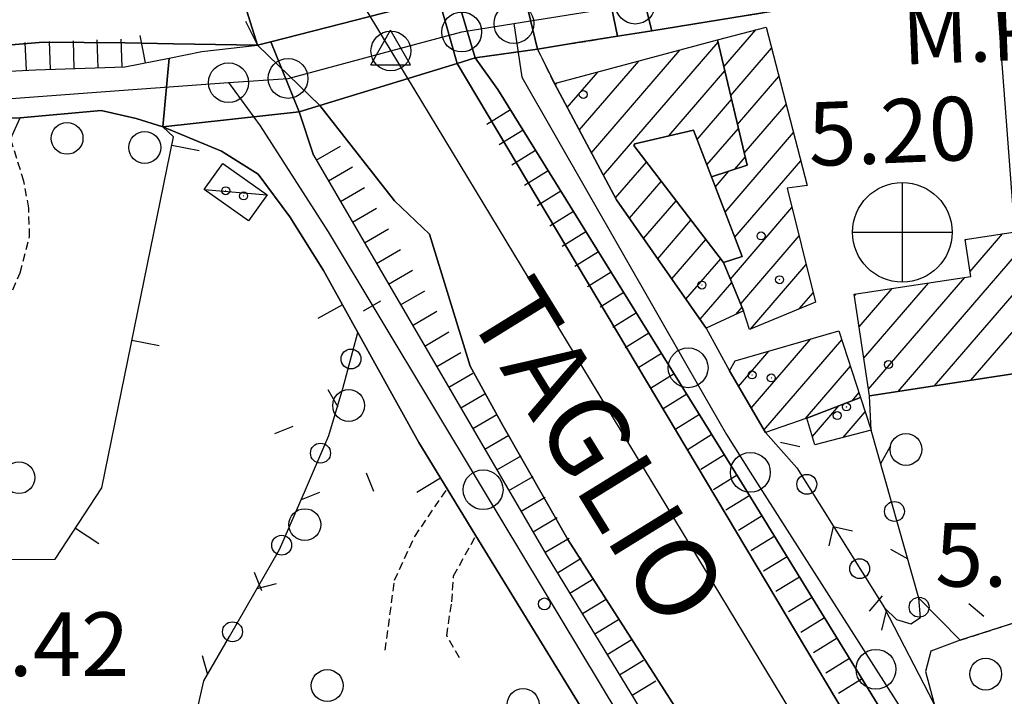
# Model space of a CAD drawing. Extents: x 1740979 to 1745291, y 5034609 to 5037738.
# Drawn here: x 1744217 to 1744341, y 5035748 to 5035833 of the extents above; entities that cross this region are included whole.
import ezdxf

# ---------------------------------------------------------------- set-up
doc = ezdxf.new("R2010")
doc.units = 0
doc.linetypes.add('C', pattern=[10, 5, 5])
doc.linetypes.add('L3', pattern=[1.5, 1, -0.5])
for name, color, linetype in [('11A1', 1, 'C'), ('11D4', 1, 'C'), ('12B2', 2, 'C'), ('14G7', 3, 'C'), ('14O15', 3, 'C'), ('16A1', 1, 'C'), ('17A1', 1, 'C'), ('17C3', 1, 'C'), ('19A1', 1, 'C'), ('19C3', 2, 'C'), ('1A1', 4, 'C'), ('1AJ36', 1, 'C'), ('1AP41', 7, 'CONTINUOUS'), ('1C3', 1, 'C'), ('1Y25', 4, 'C'), ('22H8', 1, 'C'), ('297', 7, 'CONTINUOUS'), ('298', 7, 'CONTINUOUS'), ('2AG33', 1, 'C'), ('2F6', 3, 'C'), ('2L12', 1, 'L3'), ('2M13', 3, 'C'), ('3A1', 1, 'C'), ('3C3', 1, 'C'), ('4A1', 3, 'C'), ('4AJ36', 1, 'C'), ('5F6', 1, 'C'), ('6H8', 2, 'C'), ('A2E5', 1, 'C'), ('A2F6', 1, 'C'), ('A2M13', 1, 'C'), ('A4A1', 1, 'C'), ('I2E5', 7, 'CONTINUOUS'), ('I2F6', 7, 'CONTINUOUS'), ('I4A1', 7, 'CONTINUOUS'), ('N2C3', 2, 'C'), ('N2F6', 2, 'C'), ('N2H8', 2, 'C'), ('N2P16', 2, 'C'), ('N4Q17', 2, 'C')]:
    doc.layers.add(name, color=color, linetype=linetype)

# ---------------------------------------------------------------- blocks, each defined once
blk = doc.blocks.new('11D4')
at = {"layer": '11D4'}
for radius in [0.5, 0.01]:
    blk.add_circle((0, 0), radius, dxfattribs=at)
blk = doc.blocks.new('1AJ36')
at = {"layer": '1AJ36'}
for radius in [0.5, 0.01]:
    blk.add_circle((0, 0), radius, dxfattribs=at)
blk = doc.blocks.new('5F6')
at = {"layer": '5F6'}
blk.add_circle((0, 0), 2, dxfattribs=at)
blk = doc.blocks.new('11A1')
at = {"layer": '11A1'}
blk.add_circle((0, 0), 0.75, dxfattribs=at)
blk = doc.blocks.new('12B2')
at = {"layer": '12B2'}
for p, q in [((0, 6.23015), (0, -6.26146)), ((-6.27503, 0), (6.24217, 0))]:
    blk.add_line(p, q, dxfattribs=at)
blk.add_circle((0, 0), 6.25, dxfattribs=at)
blk = doc.blocks.new('N2P16')
at = {"layer": 'N2P16'}
blk.add_circle((0, -0.00928), 2.5, dxfattribs=at)
blk = doc.blocks.new('N4Q17')
at = {"layer": 'N4Q17'}
for p, q in [((2.4755, -1.75357), (-0.02926, 2.58115)), ((-2.5275, -1.75518), (2.4725, -1.75518))]:
    blk.add_line(p, q, dxfattribs=at)
at = {"layer": 'N4Q17', "flags": 128}
blk.add_lwpolyline([(-2.52926, -1.74898), (-0.02926, 2.58115)], dxfattribs=at)
blk = doc.blocks.new('N2F6')
at = {"layer": 'N2F6'}
blk.add_circle((0, -0.00928), 2.5, dxfattribs=at)
blk = doc.blocks.new('N2C3')
at = {"layer": 'N2C3'}
blk.add_circle((0, -0.00928), 2.5, dxfattribs=at)
blk = doc.blocks.new('N2H8')
at = {"layer": 'N2H8'}
blk.add_circle((0, -0.00928), 2.5, dxfattribs=at)
blk = doc.blocks.new('19A1')
at = {"layer": '19A1'}
blk.add_line((0, 0), (0, 3.50512), dxfattribs=at)
blk = doc.blocks.new('19C3')
at = {"layer": '19C3'}
for points in [[(-6.32083, -0.02486), (-4.55306, 1.74291)], [(6.17917, -0.02486), (7.94694, -1.79262)]]:
    blk.add_lwpolyline(points, dxfattribs=at)
blk.add_circle((-0.07083, -0.02486), 1.25, dxfattribs=at)
blk = doc.blocks.new('22H8')
at = {"layer": '22H8'}
blk.add_line((0, 0), (0, 3.5), dxfattribs=at)

msp = doc.modelspace()

# ---------------------------------------------------------------- linework, layer by layer
at = {"layer": '16A1'}
msp.add_line((1744414.73273, 5034832.283), (1744207.27831, 5037606.39376), dxfattribs=at)
at = {"layer": '17A1'}
for p, q in [((1744305.3465, 5035827.30729, -3333), (1744309.36599, 5035831.97651, -3333)), ((1744290.21851, 5035813.69693, -3333), (1744304.61154, 5035830.4165, -3333)), ((1744288.69973, 5035816.5319, -3333), (1744299.79117, 5035829.41619, -3333)), ((1744306.19905, 5035823.69841, -3333), (1744311.32307, 5035829.6507, -3333)), ((1744287.18103, 5035819.36586, -3333), (1744294.64699, 5035828.03864, -3333)), ((1744285.66226, 5035822.20083, -3333), (1744289.50274, 5035826.66209, -3333)), ((1744298.44844, 5035818.65792, -3333), (1744305.46409, 5035826.80761, -3333)), ((1744284.14356, 5035825.0348, -3333), (1744284.35848, 5035825.28555, -3333)), ((1744307.0516, 5035820.08953, -3333), (1744312.24114, 5035826.11792, -3333)), ((1744301.99349, 5035818.17786, -3333), (1744306.31657, 5035823.19973, -3333)), ((1744307.90408, 5035816.48165, -3333), (1744313.15821, 5035822.58507, -3333)), ((1744303.21791, 5035815.00096, -3333), (1744307.16912, 5035819.59085, -3333)), ((1744305.49379, 5035809.08251, -3333), (1744314.07627, 5035819.0523, -3333)), ((1744291.73728, 5035810.86196, -3333), (1744295.61283, 5035815.36396, -3333)), ((1744306.70952, 5035814.45772, -3333), (1744308.02167, 5035815.98197, -3333)), ((1744306.71536, 5035805.90339, -3333), (1744314.99334, 5035815.51945, -3333)), ((1744304.27121, 5035812.26156, -3333), (1744305.946, 5035814.20707, -3333)), ((1744293.48951, 5035808.29819, -3333), (1744297.47948, 5035812.93311, -3333)), ((1744295.26289, 5035805.76007, -3333), (1744299.34613, 5035810.50225, -3333)), ((1744306.16718, 5035800.66736, -3333), (1744313.88413, 5035809.6317, -3333)), ((1744297.03635, 5035803.22095, -3333), (1744301.21171, 5035808.07231, -3333)), ((1744327.24443, 5035786.55504, -3333), (1744344.89478, 5035807.05843, -3333)), ((1744298.8098, 5035800.68183, -3333), (1744303.07836, 5035805.64145, -3333)), ((1744307.4515, 5035797.56113, -3333), (1744314.77813, 5035806.07205, -3333)), ((1744331.80551, 5035787.25414, -3333), (1744347.70079, 5035805.71877, -3333)), ((1744335.64258, 5035805.50809, -3333), (1744335.769, 5035805.65494, -3333)), ((1744336.24784, 5035801.61194, -3333), (1744340.33193, 5035806.35619, -3333)), ((1744300.58325, 5035798.14271, -3333), (1744304.94501, 5035803.2106, -3333)), ((1744308.67776, 5035794.38637, -3333), (1744315.6722, 5035802.5114, -3333)), ((1744336.36659, 5035787.95324, -3333), (1744348.64185, 5035802.21379, -3333)), ((1744323.52128, 5035786.82823, -3333), (1744335.5963, 5035800.85617, -3333)), ((1744302.35663, 5035795.60459, -3333), (1744306.34475, 5035800.23736, -3333)), ((1744322.33938, 5035794.65376, -3333), (1744326.49267, 5035799.47841, -3333)), ((1744322.92979, 5035790.74146, -3333), (1744331.04452, 5035800.16679, -3333)), ((1744314.81028, 5035796.91092, -3333), (1744316.5672, 5035798.95183, -3333)), ((1744321.74896, 5035798.56607, -3333), (1744321.9399, 5035798.78895, -3333)), ((1744306.84666, 5035796.22115, -3333), (1744307.62907, 5035797.13112, -3333)), ((1744308.77659, 5035784.44094, -3333), (1744316.2637, 5035793.13937, -3333)), ((1744310.3738, 5035781.69709, -3333), (1744320.14387, 5035793.04641, -3333)), ((1744307.17838, 5035787.18472, -3333), (1744310.99403, 5035791.61605, -3333)), ((1744315.5788, 5035783.14637, -3333), (1744321.22511, 5035789.70536, -3333)), ((1744321.47695, 5035785.39867, -3333), (1744322.30742, 5035786.36338, -3333)), ((1744316.44873, 5035780.8877, -3333), (1744319.76978, 5035784.74448, -3333)), ((1744320.30022, 5035780.76251, -3333), (1744323.07585, 5035783.98679, -3333))]:
    msp.add_line(p, q, dxfattribs=at)
at = {"layer": '17C3'}
msp.add_line((1744240.09542, 5035811.92657, -3333), (1744247.98366, 5035811.22369, -3333), dxfattribs=at)
at = {"layer": '1A1'}
for points in [[(1744303.79545, 5035813.50067, 16.4), (1744308.26205, 5035814.96695, 16.4), (1744304.54708, 5035830.68848, 16.4), (1744310.63143, 5035832.31484, 16.4), (1744315.80292, 5035812.40479, 16.4), (1744313.27406, 5035812.06325, 16.4), (1744316.8661, 5035797.75766, 16.4), (1744308.5659, 5035794.33989, 16.4), (1744307.82001, 5035796.67002, 16.4), (1744305.31379, 5035802.73171, 16.4), (1744307.64791, 5035803.4779, 16.4), (1744303.79545, 5035813.50067, 16.4)], [(1744284.05371, 5035825.20359, 12.48), (1744304.54708, 5035830.68848, 12.48), (1744308.26205, 5035814.96695, 12.48), (1744303.79545, 5035813.50067, 12.48), (1744301.53053, 5035819.37982, 12.48), (1744294.16883, 5035817.65493, 12.48), (1744294.02958, 5035817.42488, 12.48), (1744305.31379, 5035802.73171, 12.48), (1744307.82001, 5035796.67002, 12.48), (1744303.12379, 5035794.5056, 12.48), (1744291.86648, 5035810.62291, 12.48), (1744284.05371, 5035825.20359, 12.48)], [(1744364.82556, 5035792.31781, 17.08), (1744323.64516, 5035786.00308, 17.08), (1744321.72076, 5035798.75551, 17.08), (1744336.34703, 5035800.96947, 17.08), (1744335.62329, 5035805.63201, 17.08), (1744347.42811, 5035807.44745, 17.08), (1744348.26219, 5035802.15431, 17.08), (1744362.91568, 5035804.43349, 17.08), (1744364.82556, 5035792.31781, 17.08)], [(1744322.49389, 5035785.78762, 15.04), (1744315.73809, 5035783.20241, 15.04), (1744310.56249, 5035781.37322, 15.04), (1744306.03109, 5035789.15589, 15.04), (1744306.76097, 5035790.39289, 15.04), (1744319.78403, 5035794.1568, 15.04), (1744322.49389, 5035785.78762, 15.04)], [(1744315.73809, 5035783.20241, 17.6), (1744322.49389, 5035785.78762, 17.6), (1744323.81921, 5035781.69057, 17.6), (1744316.7734, 5035779.83185, 17.6), (1744315.73809, 5035783.20241, 17.6)]]:
    msp.add_polyline3d(points, close=True, dxfattribs=at)
at = {"layer": '1AP41'}
msp.add_polyline3d([(1744211.03498, 5035820.83657, 4.553), (1744216.98235, 5035820.92828, 4.59), (1744227.16209, 5035821.84996, 4.278), (1744231.53158, 5035820.83282, 4.403), (1744234.90175, 5035819.78106, 4.616), (1744242.2427, 5035816.74061, 5.131), (1744246.88111, 5035813.81699, 5.451), (1744250.82105, 5035808.48532, 5.004), (1744255.05647, 5035801.72355, 4.397), (1744259.36645, 5035793.95141, 3.704), (1744267.01964, 5035780.15009, 4.272), (1744270.59038, 5035774.31043, 5.37), (1744274.20361, 5035768.4258, 5.37), (1744299.71019, 5035726.78504, 4.217), (1744256.76752, 5035720.36565, 4.465), (1744249.6154, 5035719.29829, 4.116), (1744250.28094, 5035712.59752, 3.87), (1744246.09953, 5035662.48071, 5.141), (1744245.58982, 5035660.49897, 5.158), (1744243.84974, 5035658.6218, 5.14), (1744241.63279, 5035657.67677, 5.117), (1744238.61884, 5035657.00912, 5.088), (1744218.55018, 5035658.30456, 4.895), (1744206.33869, 5035658.57486, 4.805)], dxfattribs=at)
at = {"layer": '1C3'}
msp.add_polyline3d([(1744242.42403, 5035815.16055, 8.146), (1744247.98366, 5035811.22369, 8.146), (1744245.65736, 5035807.95879, 8.146), (1744240.09542, 5035811.92657, 8.146), (1744242.42403, 5035815.16055, 8.146)], close=True, dxfattribs=at)
at = {"layer": '1Y25'}
msp.add_polyline3d([(1744294.16883, 5035817.65493, 12.57), (1744301.53053, 5035819.37982, 11.85), (1744307.64791, 5035803.4779, 15.81), (1744305.31379, 5035802.73171, 15.54), (1744294.02958, 5035817.42488, 11.64), (1744294.16883, 5035817.65493, 12.57)], close=True, dxfattribs=at)
at = {"layer": '297'}
for points in [[(1744291.98332, 5035831.16308, 5.745), (1744288.76279, 5035846.77715, 5.48), (1744288.342, 5035849.15867, 5.48), (1744291.78648, 5035849.92973, 5.54), (1744296.31098, 5035831.85877, 5.7), (1744294.15145, 5035831.51375, 5.722), (1744291.98332, 5035831.16308, 5.745)], [(1744281.94975, 5035829.54729, 5.85), (1744274.12015, 5035828.43327, 5.85), (1744271.77388, 5035836.33922, 5.368), (1744275.85198, 5035837.12657, 5.199), (1744279.93015, 5035837.91292, 5.03), (1744281.94975, 5035829.54729, 5.85)], [(1744234.90175, 5035819.78106, 4.616), (1744235.66575, 5035828.42103, 4.898), (1744239.80337, 5035829.24392, 4.86), (1744246.79561, 5035830.0486, 3.54), (1744248.43302, 5035830.4689, 5.37), (1744252.02978, 5035821.65256, 5.64), (1744234.90175, 5035819.78106, 4.616)]]:
    msp.add_polyline3d(points, close=True, dxfattribs=at)
at = {"layer": '298'}
for points in [[(1744296.31098, 5035831.85877, 5.7), (1744291.78648, 5035849.92973, 5.54), (1744310.20731, 5035853.38321, 5.75), (1744313.29719, 5035834.5942, 5.522), (1744304.80455, 5035833.22702, 5.611), (1744296.31098, 5035831.85877, 5.7)], [(1744281.94975, 5035829.54729, 5.85), (1744279.93015, 5035837.91292, 5.03), (1744286.78369, 5035841.0821, 5.18), (1744288.67439, 5035845.03552, 5.33), (1744288.76279, 5035846.77715, 5.48), (1744291.98332, 5035831.16308, 5.745), (1744286.96685, 5035830.35771, 5.797), (1744281.94975, 5035829.54729, 5.85)], [(1744271.77388, 5035836.33922, 5.368), (1744274.12015, 5035828.43327, 5.85), (1744271.85241, 5035827.73818, 5.828), (1744254.60347, 5035822.44074, 5.664), (1744252.02978, 5035821.65256, 5.64), (1744248.43302, 5035830.4689, 5.37), (1744269.54936, 5035835.91112, 5.46), (1744270.66173, 5035836.12367, 5.414), (1744271.77388, 5035836.33922, 5.368)], [(1744131.39728, 5035809.53398, 5.195), (1744131.47061, 5035817.65995, 4.98), (1744150.72308, 5035820.15767, 4.98), (1744161.88216, 5035821.5016, 4.98), (1744170.88617, 5035822.53494, 4.98), (1744184.70627, 5035824.22327, 5.25), (1744198.54308, 5035825.6882, 4.95), (1744206.5497, 5035826.32603, 4.95), (1744218.89163, 5035826.94004, 4.95), (1744230.10703, 5035827.31636, 4.95), (1744235.66575, 5035828.42103, 4.898), (1744234.90175, 5035819.78106, 4.616), (1744231.53158, 5035820.83282, 4.403), (1744227.16209, 5035821.84996, 4.278), (1744216.98235, 5035820.92828, 4.59), (1744211.03498, 5035820.83657, 4.553), (1744196.42686, 5035818.88974, 4.19), (1744182.02829, 5035816.97061, 4.457), (1744178.2156, 5035816.72462, 4.427), (1744148.3146, 5035812.13087, 3.872), (1744131.39728, 5035809.53398, 5.195)]]:
    msp.add_polyline3d(points, close=True, dxfattribs=at)
for points in [[(1744366.0922, 5035679.71118, 5.565), (1744307.56708, 5035775.11978, 5.43), (1744276.95552, 5035824.46119, 6.03), (1744274.12015, 5035828.43327, 5.85), (1744281.94975, 5035829.54729, 5.85), (1744283.00557, 5035827.37773, 5.85), (1744284.05371, 5035825.20359, 5.85), (1744284.05371, 5035825.20359, 5.85), (1744291.86648, 5035810.62291, 6.104), (1744303.12379, 5035794.5056, 5.807), (1744306.03109, 5035789.15589, 5.626), (1744310.56249, 5035781.37322, 5.463), (1744314.48934, 5035776.95422, 5.514), (1744325.49615, 5035759.37199, 4.989), (1744327.03233, 5035757.90026, 4.997), (1744328.82687, 5035757.37254, 5.106), (1744330.02891, 5035758.15643, 5.273), (1744329.83888, 5035760.59031, 5.459), (1744334.99688, 5035755.31863, 5.46), (1744331.3406, 5035753.93301, 5.494), (1744330.65297, 5035751.39338, 5.52), (1744331.74212, 5035747.30275, 5.551)], [(1744299.71019, 5035726.78504, 4.217), (1744274.20361, 5035768.4258, 5.37), (1744270.59038, 5035774.31043, 5.37), (1744267.01964, 5035780.15009, 4.272), (1744259.36645, 5035793.95141, 3.704), (1744255.05647, 5035801.72355, 4.397), (1744250.82105, 5035808.48532, 5.004), (1744246.88111, 5035813.81699, 5.451), (1744242.2427, 5035816.74061, 5.131), (1744234.90175, 5035819.78106, 4.616), (1744234.90175, 5035819.78106, 4.616), (1744252.02978, 5035821.65256, 5.64), (1744253.79267, 5035816.21025, 5.64), (1744283.04364, 5035766.08614, 5.01), (1744325.3116, 5035696.65766, 5.04)]]:
    msp.add_polyline3d(points, dxfattribs=at)
at = {"layer": '2AG33'}
msp.add_polyline3d([(1744323.81921, 5035781.69057, 5.838), (1744323.64516, 5035786.00308, 5.858), (1744364.82556, 5035792.31781, 5.242), (1744366.97315, 5035790.83765, 5.197), (1744367.8553, 5035775.68755, 4.76), (1744366.39679, 5035775.59754, 4.759), (1744367.12689, 5035763.52703, 4.41), (1744356.72353, 5035762.34994, 4.41), (1744349.85085, 5035759.95959, 4.41), (1744341.85529, 5035757.49731, 4.41), (1744334.99688, 5035755.31863, 5.46), (1744331.3406, 5035753.93301, 5.034), (1744330.65297, 5035751.39338, 4.898), (1744331.74212, 5035747.30275, 5.286), (1744325.49615, 5035759.37199, 4.989), (1744327.03233, 5035757.90026, 4.997), (1744328.82687, 5035757.37254, 5.106), (1744330.02891, 5035758.15643, 5.273), (1744329.83888, 5035760.59031, 5.459), (1744323.81921, 5035781.69057, 5.838)], close=True, dxfattribs=at)
at = {"layer": '2F6'}
for points in [[(1744124.06085, 5035816.69869, 5.46), (1744124.782, 5035816.79173, 5.45), (1744131.47061, 5035817.65995, 4.98), (1744150.72308, 5035820.15767, 4.98), (1744161.88216, 5035821.5016, 4.98), (1744170.88617, 5035822.53494, 4.98), (1744184.70635, 5035824.22227, 5.25), (1744198.54308, 5035825.6882, 4.95), (1744206.5497, 5035826.32603, 4.95), (1744218.89163, 5035826.94004, 4.95), (1744230.10703, 5035827.31636, 4.95), (1744235.66575, 5035828.42103, 4.898), (1744239.80337, 5035829.24392, 4.86), (1744246.79561, 5035830.0486, 3.54)], [(1744276.95552, 5035824.46119, 6.03), (1744307.56708, 5035775.11978, 5.43), (1744366.0922, 5035679.71118, 5.565), (1744372.07878, 5035669.95729, 5.577), (1744373.77374, 5035667.19367, 5.58), (1744397.71221, 5035627.55873, 5.72)], [(1744253.79267, 5035816.21025, 5.64), (1744283.04364, 5035766.08614, 5.01), (1744325.3116, 5035696.65766, 5.04), (1744345.32853, 5035663.78494, 5.06), (1744349.18679, 5035657.45328, 5.064), (1744383.97801, 5035600.31082, 5.1), (1744399.80816, 5035574.07211, 4.99)], [(1744334.99688, 5035755.31863, 5.46), (1744331.3406, 5035753.93301, 5.494), (1744330.65297, 5035751.39338, 5.52), (1744331.74212, 5035747.30275, 5.551), (1744333.8314, 5035743.55768, 5.497), (1744334.78363, 5035741.83469, 5.472)]]:
    msp.add_polyline3d(points, dxfattribs=at)
at = {"layer": '2L12'}
for points in [[(1744284.05371, 5035825.20359, 5.85), (1744283.00557, 5035827.37773, 5.85), (1744281.94975, 5035829.54729, 5.85), (1744286.96685, 5035830.35771, 5.798), (1744291.98332, 5035831.16308, 5.745), (1744294.15145, 5035831.51375, 5.722), (1744296.31098, 5035831.85877, 5.7), (1744304.80455, 5035833.22702, 5.611), (1744313.29719, 5035834.5942, 5.522), (1744320.90767, 5035835.82221, 5.443), (1744328.51722, 5035837.04914, 5.363), (1744386.11748, 5035846.32375, 4.76), (1744387.21558, 5035842.54267, 5.85)], [(1744207.54549, 5035773.61875, 4.65), (1744210.64496, 5035776.58944, 4.65), (1744212.39433, 5035780.0188, 4.65), (1744213.36035, 5035784.2942, 4.65), (1744213.87922, 5035790.02949, 4.65), (1744214.85678, 5035796.55125, 4.65), (1744216.96643, 5035801.45273, 4.65), (1744218.16154, 5035806.00401, 4.65), (1744218.0508, 5035809.5771, 4.65), (1744217.45431, 5035812.94035, 4.65), (1744215.78125, 5035818.24095, 4.77)], [(1744262.82161, 5035754.03549, 5.37), (1744263.98889, 5035762.835, 5.37), (1744266.51714, 5035768.32139, 5.37), (1744270.59038, 5035774.31043, 5.37)], [(1744272.13685, 5035753.10635, 5.37), (1744270.53486, 5035755.87392, 5.37), (1744271.17366, 5035760.11282, 5.37), (1744271.407, 5035763.3897, 5.37), (1744274.20361, 5035768.4258, 5.37)], [(1744334.99688, 5035755.31863, 5.46), (1744341.85529, 5035757.49731, 4.41), (1744349.85085, 5035759.95959, 4.41), (1744356.72353, 5035762.34994, 4.41), (1744367.12689, 5035763.52703, 4.41)]]:
    msp.add_polyline3d(points, dxfattribs=at)
at = {"layer": '2M13'}
for points in [[(1744245.2866, 5035833.03472, 4.98), (1744246.79561, 5035830.0486, 5.37), (1744248.43302, 5035830.4689, 5.37), (1744269.54936, 5035835.91112, 5.46), (1744269.84618, 5035839.06337, 5.4)], [(1744253.79267, 5035816.21025, 5.64), (1744252.02978, 5035821.65256, 5.64), (1744254.60347, 5035822.44074, 5.664), (1744271.85241, 5035827.73818, 5.828), (1744274.12015, 5035828.43327, 5.85), (1744276.95552, 5035824.46119, 6.03)]]:
    msp.add_polyline3d(points, dxfattribs=at)
at = {"layer": '3A1'}
msp.add_line((1744274.20361, 5035768.4258, 5.37), (1744299.71019, 5035726.78504, 4.217), dxfattribs=at)
for points in [[(1744215.78125, 5035818.24095, 4.77), (1744216.98235, 5035820.92828, 4.59), (1744227.16209, 5035821.84996, 4.278), (1744231.53158, 5035820.83282, 4.403), (1744234.90175, 5035819.78106, 4.616), (1744236.21702, 5035818.5275, 4.758)], [(1744201.00633, 5035765.4004, 4.753), (1744221.37886, 5035765.48664, 4.877), (1744227.22675, 5035774.45963, 4.861), (1744236.21702, 5035818.5275, 4.758)], [(1744242.2427, 5035816.74061, 5.131), (1744246.88111, 5035813.81699, 5.451), (1744250.82105, 5035808.48532, 5.004), (1744255.05647, 5035801.72355, 4.397), (1744259.36645, 5035793.95141, 3.704), (1744267.01964, 5035780.15009, 4.272), (1744270.59038, 5035774.31043, 5.37)]]:
    msp.add_polyline3d(points, dxfattribs=at)
at = {"layer": '3C3'}
for points in [[(1744239.27171, 5035717.75259, 4.103), (1744237.52896, 5035728.06249, 4.541), (1744237.92889, 5035735.2812, 4.833), (1744238.46821, 5035743.15721, 5.15), (1744240.04278, 5035750.18495, 5.247), (1744243.26872, 5035755.76964, 5.191), (1744249.55704, 5035766.71217, 5.174), (1744252.79015, 5035774.18587, 5.164), (1744255.72608, 5035781.03359, 4.464), (1744257.51164, 5035786.90271, 3.883), (1744259.36645, 5035793.95141, 3.704)], [(1744314.48934, 5035776.95422, 5.514), (1744325.49615, 5035759.37199, 4.989), (1744327.03233, 5035757.90026, 4.997), (1744328.82687, 5035757.37254, 5.106), (1744330.02891, 5035758.15643, 5.273), (1744329.83888, 5035760.59031, 5.459), (1744323.81921, 5035781.69057, 5.838)]]:
    msp.add_polyline3d(points, dxfattribs=at)
at = {"layer": '4A1'}
for points in [[(1744060.27846, 5035813.81364, 4.26), (1744073.98033, 5035814.99068, 4.26), (1744116.65167, 5035818.9618, 4.26), (1744126.49892, 5035820.54761, 3.51), (1744129.65796, 5035821.05863, 3.51), (1744145.64193, 5035823.15448, 3.45), (1744158.19647, 5035824.58671, 3.78), (1744176.15795, 5035826.63186, 3.78), (1744192.83603, 5035827.82787, 3.9), (1744207.32471, 5035829.37364, 3.93), (1744219.88487, 5035830.42217, 3.96), (1744230.17153, 5035830.32989, 3.93), (1744236.22011, 5035830.22157, 3.93), (1744246.79561, 5035830.0486, 3.54)], [(1744398.15544, 5035616.29315, 3.53), (1744392.43006, 5035625.58518, 3.48), (1744369.887, 5035663.84718, 3.45), (1744370.16099, 5035665.64181, 3.45), (1744369.10435, 5035667.60772, 3.45), (1744366.81708, 5035670.12447, 3.45), (1744354.79645, 5035689.31478, 3.48), (1744320.7013, 5035745.74503, 3.45), (1744271.85241, 5035827.73818, 4.2)], [(1744254.60347, 5035822.44074, 3.24), (1744263.99845, 5035810.49366, 3.18), (1744268.3797, 5035806.28816, 3.18), (1744273.47412, 5035789.70199, 3.24), (1744277.60266, 5035782.27733, 3.27), (1744285.73188, 5035767.97104, 3.27), (1744314.40458, 5035723.17922, 3.48), (1744377.35884, 5035621.77044, 4.08), (1744399.38712, 5035584.62528, 3.87)]]:
    msp.add_polyline3d(points, dxfattribs=at)
at = {"layer": '4AJ36'}
for points in [[(1744239.88165, 5035852.0969, 4.11), (1744248.89078, 5035854.41635, 4.14), (1744257.04374, 5035856.55744, 4.11), (1744260.26018, 5035857.44082, 4.11), (1744261.67456, 5035855.7203, 4.11), (1744265.41384, 5035843.01332, 4.2), (1744265.99725, 5035840.2408, 4.35), (1744269.54936, 5035835.91112, 5.46), (1744248.43302, 5035830.4689, 3.678), (1744246.79561, 5035830.0486, 3.54), (1744239.88165, 5035852.0969, 4.11)], [(1744156.18506, 5035849.37947, 4.26), (1744163.67177, 5035847.86331, 4.26), (1744175.88863, 5035847.41392, 4.2), (1744184.36876, 5035847.59373, 4.17), (1744184.75287, 5035850.42356, 4.14), (1744214.05889, 5035852.07043, 4.11), (1744215.05956, 5035849.57883, 4.11), (1744229.99267, 5035851.05554, 4.14), (1744239.88165, 5035852.0969, 4.11), (1744246.79561, 5035830.0486, 3.54), (1744236.22011, 5035830.22157, 3.93), (1744230.17153, 5035830.32989, 3.93), (1744219.88487, 5035830.42217, 3.96), (1744207.32471, 5035829.37364, 3.93), (1744192.83603, 5035827.82787, 3.9), (1744176.15795, 5035826.63186, 3.78), (1744158.19647, 5035824.58671, 3.78), (1744156.18506, 5035849.37947, 4.26)], [(1744246.79561, 5035830.0486, 3.54), (1744248.43302, 5035830.4689, 3.678), (1744269.54936, 5035835.91112, 5.46), (1744271.85241, 5035827.73818, 5.828), (1744320.7013, 5035745.74503, 3.45), (1744354.79645, 5035689.31478, 3.48), (1744366.81708, 5035670.12447, 3.45), (1744369.10435, 5035667.60772, 3.45), (1744370.16099, 5035665.64181, 3.45), (1744369.887, 5035663.84718, 3.45), (1744392.43006, 5035625.58518, 3.48), (1744398.15544, 5035616.29315, 3.53), (1744398.54882, 5035606.10999, 3.639), (1744399.38712, 5035584.62528, 3.87), (1744377.35884, 5035621.77044, 4.08), (1744314.40458, 5035723.17922, 3.48), (1744285.73188, 5035767.97104, 3.27), (1744277.60266, 5035782.27733, 3.27), (1744273.47412, 5035789.70199, 3.24), (1744268.3797, 5035806.28816, 3.18), (1744263.99845, 5035810.49366, 3.18), (1744254.60347, 5035822.44074, 5.664), (1744246.79561, 5035830.0486, 3.54)]]:
    msp.add_polyline3d(points, close=True, dxfattribs=at)
at = {"layer": '6H8'}
for points in [[(1744124.06085, 5035816.69869, 5.46), (1744124.782, 5035816.79173, 5.294), (1744131.47061, 5035817.65995, 4.213), (1744150.72308, 5035820.15767, 3.872), (1744161.88216, 5035821.5016, 4.426), (1744170.88617, 5035822.53494, 4.456), (1744184.70635, 5035824.22227, 4.032), (1744198.54308, 5035825.6882, 4.101), (1744206.5497, 5035826.32603, 4.133), (1744218.89163, 5035826.94004, 4.191), (1744230.10703, 5035827.31636, 4.053), (1744235.66575, 5035828.42103, 4.035)], [(1744276.95552, 5035824.46119, 6.03), (1744307.56708, 5035775.11978, 4.667), (1744366.0922, 5035679.71118, 3.858), (1744372.07878, 5035669.95729, 3.804), (1744373.77374, 5035667.19367, 3.838), (1744397.71221, 5035627.55873, 5.72)], [(1744253.79267, 5035816.21025, 5.64), (1744283.04364, 5035766.08614, 4.15), (1744325.3116, 5035696.65766, 4.026), (1744345.32853, 5035663.78494, 4.248), (1744349.18679, 5035657.45328, 4.29), (1744383.97801, 5035600.31082, 4.115), (1744399.80816, 5035574.07211, 4.99)]]:
    msp.add_polyline3d(points, dxfattribs=at)
at = {"layer": 'A2E5'}
for p, q in [((1744278.97613, 5035832.75285), (1744294.21998, 5035835.19753)), ((1744272.41751, 5035831.70179), (1744278.97613, 5035832.75285)), ((1744243.13639, 5035825.33612), (1744250.61037, 5035825.86793))]:
    msp.add_line(p, q, dxfattribs=at)
at = {"layer": 'A2F6', "flags": 128}
for points in [[(1744278.97613, 5035832.75285), (1744279.98898, 5035826.00784), (1744300.8486, 5035789.52454), (1744305.6532, 5035781.11945), (1744308.66231, 5035776.39312), (1744324.43497, 5035751.66154), (1744332.91198, 5035738.36409), (1744333.02665, 5035738.18512), (1744344.40826, 5035719.57385), (1744368.85872, 5035679.59712), (1744372.79447, 5035672.95333)], [(1744130.66539, 5035812.8169), (1744148.70748, 5035815.25921), (1744192.20495, 5035821.59478), (1744228.80331, 5035824.31146), (1744243.13639, 5035825.33612)], [(1744243.13639, 5035825.33612), (1744247.11329, 5035819.92598), (1744255.6318, 5035806.59655), (1744275.11102, 5035774.20919), (1744301.89173, 5035729.67907), (1744304.64998, 5035725.47756), (1744306.11832, 5035723.23656), (1744313.10057, 5035711.59445), (1744344.96789, 5035658.44158)]]:
    msp.add_lwpolyline(points, dxfattribs=at)
at = {"layer": 'A2M13', "flags": 128}
msp.add_lwpolyline([(1744250.61037, 5035825.86793), (1744263.52323, 5035829.32173), (1744272.41751, 5035831.70179)], dxfattribs=at)
at = {"layer": 'A4A1', "flags": 128}
msp.add_lwpolyline([(1744252.83951, 5035846.98225), (1744263.52323, 5035829.32173), (1744361.69632, 5035667.03873), (1744398.54882, 5035606.10999)], dxfattribs=at)
at = {"layer": 'I2E5'}
for points in [[(1744296.31098, 5035831.85877, 5.7), (1744304.80455, 5035833.22702, 5.611), (1744313.29719, 5035834.5942, 5.522)], [(1744281.94975, 5035829.54729, 5.85), (1744286.96685, 5035830.35771, 5.797), (1744291.98332, 5035831.16308, 5.745)]]:
    msp.add_polyline3d(points, dxfattribs=at)
at = {"layer": 'I2F6'}
for points in [[(1744291.98332, 5035831.16308, 5.745), (1744294.15145, 5035831.51375, 5.722), (1744296.31098, 5035831.85877, 5.7)], [(1744281.94975, 5035829.54729, 5.85), (1744283.00557, 5035827.37773, 5.85), (1744284.05371, 5035825.20359, 5.85)], [(1744284.05371, 5035825.20359, 5.85), (1744291.86648, 5035810.62291, 6.104), (1744303.12379, 5035794.5056, 5.807), (1744306.03109, 5035789.15589, 5.626), (1744310.56249, 5035781.37322, 5.463), (1744314.48934, 5035776.95422, 5.514), (1744325.49615, 5035759.37199, 4.989), (1744327.03233, 5035757.90026, 4.997), (1744328.82687, 5035757.37254, 5.106), (1744330.02891, 5035758.15643, 5.273), (1744329.83888, 5035760.59031, 5.459), (1744334.99688, 5035755.31863, 5.46)], [(1744131.39728, 5035809.53398, 5.195), (1744148.3146, 5035812.13087, 3.872), (1744178.2156, 5035816.72462, 4.427), (1744182.02829, 5035816.97061, 4.457), (1744196.42686, 5035818.88974, 4.19), (1744211.03498, 5035820.83657, 4.553), (1744216.98235, 5035820.92828, 4.59), (1744227.16209, 5035821.84996, 4.278), (1744231.53158, 5035820.83282, 4.403), (1744234.90175, 5035819.78106, 4.616)], [(1744234.90175, 5035819.78106, 4.616), (1744242.2427, 5035816.74061, 5.131), (1744246.88111, 5035813.81699, 5.451), (1744250.82105, 5035808.48532, 5.004), (1744255.05647, 5035801.72355, 4.397), (1744259.36645, 5035793.95141, 3.704), (1744267.01964, 5035780.15009, 4.272), (1744270.59038, 5035774.31043, 5.37), (1744274.20361, 5035768.4258, 5.37), (1744299.71019, 5035726.78504, 4.217), (1744256.76752, 5035720.36565, 4.465), (1744249.6154, 5035719.29829, 4.116), (1744250.28094, 5035712.59752, 3.87), (1744246.09953, 5035662.48071, 5.141), (1744245.58982, 5035660.49897, 5.158), (1744243.84974, 5035658.6218, 5.14), (1744241.63279, 5035657.67677, 5.117), (1744238.61884, 5035657.00912, 5.088), (1744218.55018, 5035658.30456, 4.895), (1744206.33869, 5035658.57486, 4.805)]]:
    msp.add_polyline3d(points, dxfattribs=at)
at = {"layer": 'I4A1'}
for points in [[(1744271.85241, 5035827.73818, 4.2), (1744269.54936, 5035835.91112, 5.46)], [(1744246.79561, 5035830.0486, 3.54), (1744254.60347, 5035822.44074, 3.24)]]:
    msp.add_polyline3d(points, dxfattribs=at)

# ---------------------------------------------------------------- block references
at = {"layer": '11A1'}
msp.add_blockref('11A1', (1744282.79732, 5035759.85775, 5.42), dxfattribs=at)
at = {"layer": '11D4'}
for p in [(1744287.6808, 5035823.84108, 12.48), (1744245.03771, 5035811.10871, 8.146), (1744310.01545, 5035806.08397, 16.4), (1744326.00831, 5035789.92864, 17.08), (1744308.88452, 5035788.61708, 15.04), (1744320.72622, 5035784.60138, 17.6)]:
    msp.add_blockref('11D4', p, dxfattribs=at)
at = {"layer": '12B2'}
msp.add_blockref('12B2', (1744327.74307, 5035806.53607, 7.69), dxfattribs=at)
at = {"layer": '19A1'}
for p, rotation in [((1744236.00719, 5035817.49787, 4.76), 258.466), ((1744257.43867, 5035797.42774, 4.014), 119.016), ((1744231.00936, 5035792.99932, 4.818), 258.466), ((1744269.75629, 5035775.67418, 5.114), 121.436), ((1744223.90698, 5035769.36536, 4.87), 236.906)]:
    msp.add_blockref('19A1', p, dxfattribs=dict(at, rotation=rotation))
at = {"layer": '19C3'}
for p, rotation in [((1744258.51131, 5035790.70124, 3.787), 75.256), ((1744254.7644, 5035778.7924, 4.693), 336.796), ((1744315.8152, 5035774.83494, 5.451), 302.046), ((1744326.71542, 5035771.54013, 5.656), 105.926), ((1744249.81605, 5035767.31222, 5.173), 66.60600000000002), ((1744322.44945, 5035764.23891, 5.134), 302.046), ((1744243.6529, 5035756.43922, 5.19), 60.11600000000001), ((1744329.92603, 5035759.47859, 5.374), 4.456)]:
    msp.add_blockref('19C3', p, dxfattribs=dict(at, rotation=rotation))
at = {"layer": '1AJ36'}
for p in [(1744242.78854, 5035811.74785, 5.103), (1744302.57929, 5035799.90965, 6.18), (1744312.33846, 5035800.58125, 6.18), (1744311.29397, 5035788.24867, 6.18), (1744319.57648, 5035783.52053, 6.18)]:
    msp.add_blockref('1AJ36', p, dxfattribs=at)
at = {"layer": '22H8'}
for p, rotation in [((1744232.72286, 5035827.83591, 4.045), 11.247), ((1744217.7796, 5035826.88396, 4.186), 2.846999999999946), ((1744220.77841, 5035827.0029, 4.168), 1.926999999999994), ((1744223.77656, 5035827.10374, 4.131), 1.926999999999994), ((1744226.77472, 5035827.20458, 4.094), 1.926999999999994), ((1744229.77395, 5035827.30449, 4.057), 1.926999999999994), ((1744278.53719, 5035821.91174, 5.96), 121.817), ((1744280.11886, 5035819.36229, 5.889), 121.816), ((1744254.16196, 5035815.57695, 5.621), 300.266), ((1744281.70052, 5035816.81284, 5.819), 121.816), ((1744255.67458, 5035812.98523, 5.544), 300.266), ((1744283.28227, 5035814.26239, 5.748), 121.816), ((1744257.1872, 5035810.39352, 5.467), 300.266), ((1744284.86394, 5035811.71294, 5.678), 121.816), ((1744258.69875, 5035807.80272, 5.39), 300.266), ((1744286.4456, 5035809.16349, 5.607), 121.816), ((1744260.21137, 5035805.211, 5.313), 300.266), ((1744288.02727, 5035806.61405, 5.537), 121.816), ((1744261.72391, 5035802.62028, 5.236), 300.266), ((1744289.60894, 5035804.0646, 5.467), 121.816), ((1744263.23553, 5035800.02848, 5.159), 300.266), ((1744291.19061, 5035801.51515, 5.396), 121.816), ((1744264.74815, 5035797.43676, 5.082), 300.266), ((1744292.77228, 5035798.9657, 5.326), 121.816), ((1744266.2607, 5035794.84604, 5.005), 300.266), ((1744294.35395, 5035796.41625, 5.255), 121.816), ((1744267.77232, 5035792.25425, 4.928), 300.266), ((1744295.93661, 5035793.86687, 5.185), 121.816), ((1744269.28487, 5035789.66353, 4.851), 300.266), ((1744297.51828, 5035791.31742, 5.114), 121.816), ((1744270.79749, 5035787.07181, 4.774), 300.266), ((1744299.09995, 5035788.76797, 5.044), 121.816), ((1744272.30903, 5035784.48101, 4.697), 300.266), ((1744300.68161, 5035786.21852, 4.974), 121.816), ((1744273.82165, 5035781.88929, 4.62), 300.266), ((1744302.26336, 5035783.66807, 4.903), 121.816), ((1744275.33427, 5035779.29757, 4.543), 300.266), ((1744303.84503, 5035781.11862, 4.833), 121.816), ((1744276.84582, 5035776.70677, 4.466), 300.266), ((1744305.42669, 5035778.56917, 4.762), 121.816), ((1744278.35844, 5035774.11505, 4.389), 300.266), ((1744307.00836, 5035776.01972, 4.692), 121.816), ((1744279.87098, 5035771.52433, 4.312), 300.266), ((1744308.58135, 5035773.46561, 4.653), 121.526), ((1744281.3826, 5035768.93253, 4.235), 300.266), ((1744310.15058, 5035770.90821, 4.631), 121.526), ((1744311.71888, 5035768.34974, 4.61), 121.526), ((1744282.89522, 5035766.34081, 4.158), 300.266), ((1744313.2881, 5035765.79234, 4.588), 121.526), ((1744284.45101, 5035763.77539, 4.146), 301.336), ((1744314.85733, 5035763.23494, 4.566), 121.526), ((1744286.01055, 5035761.21325, 4.141), 301.336), ((1744287.57118, 5035758.65019, 4.137), 301.336), ((1744316.42555, 5035760.67746, 4.545), 121.526), ((1744289.1308, 5035756.08706, 4.132), 301.336), ((1744317.99478, 5035758.12006, 4.523), 121.526), ((1744290.69134, 5035753.525, 4.128), 301.336), ((1744319.563, 5035755.56258, 4.501), 121.526), ((1744292.25197, 5035750.96194, 4.123), 301.336), ((1744321.13223, 5035753.00518, 4.479), 121.526), ((1744293.81159, 5035748.39881, 4.118), 301.336), ((1744322.70145, 5035750.44778, 4.458), 121.526)]:
    msp.add_blockref('22H8', p, dxfattribs=dict(at, rotation=rotation))
at = {"layer": '5F6'}
for p in [(1744222.86493, 5035818.33238, 15.68), (1744232.61968, 5035817.18539, 15.68), (1744258.21886, 5035784.7813, 13.78), (1744328.20808, 5035779.26077, 13.61), (1744216.822, 5035775.71548, 15.2), (1744252.71777, 5035769.81582, 14.7), (1744338.21575, 5035751.04626, 16.87), (1744255.5366, 5035749.60851, 15.16), (1744280.12956, 5035747.22427, 15.9)]:
    msp.add_blockref('5F6', p, dxfattribs=at)
at = {"layer": 'N2C3'}
for p in [(1744272.41751, 5035831.70179), (1744250.61037, 5035825.86793)]:
    msp.add_blockref('N2C3', p, dxfattribs=at)
at = {"layer": 'N2F6'}
msp.add_blockref('N2F6', (1744263.52323, 5035829.32173), dxfattribs=at)
at = {"layer": 'N2H8'}
for p in [(1744294.21998, 5035835.19753), (1744278.97613, 5035832.75285), (1744243.13639, 5035825.33612)]:
    msp.add_blockref('N2H8', p, dxfattribs=at)
at = {"layer": 'N2P16'}
for p in [(1744300.8486, 5035789.52454), (1744308.66231, 5035776.39312), (1744275.11102, 5035774.20919), (1744324.43497, 5035751.66154)]:
    msp.add_blockref('N2P16', p, dxfattribs=at)
at = {"layer": 'N4Q17'}
msp.add_blockref('N4Q17', (1744263.52323, 5035829.32173), dxfattribs=at)

# ---------------------------------------------------------------- texts
at = {"layer": '11A1'}
for s, p in [('5.69                                   ', (1744331.87005, 5035762.03494)), ('5.42                                   ', (1744209.47068, 5035750.81029))]:
    msp.add_text(s, height=8, dxfattribs=at).set_placement(p)
at = {"layer": '12B2'}
msp.add_text('5.20                                   ', height=8, rotation=362.256, dxfattribs=at).set_placement((1744316.07587, 5035814.83017))
at = {"layer": '14G7'}
msp.add_text('M.PIO                                  ', height=7.5, rotation=362.277, dxfattribs=at).set_placement((1744327.87787, 5035827.58707))
at = {"layer": '14O15'}
msp.add_text('TAGLIO      NUOVISSIMO                 ', height=10, rotation=301.736, dxfattribs=at).set_placement((1744272.79896, 5035796.53142))

doc.saveas('drawing.dxf')
